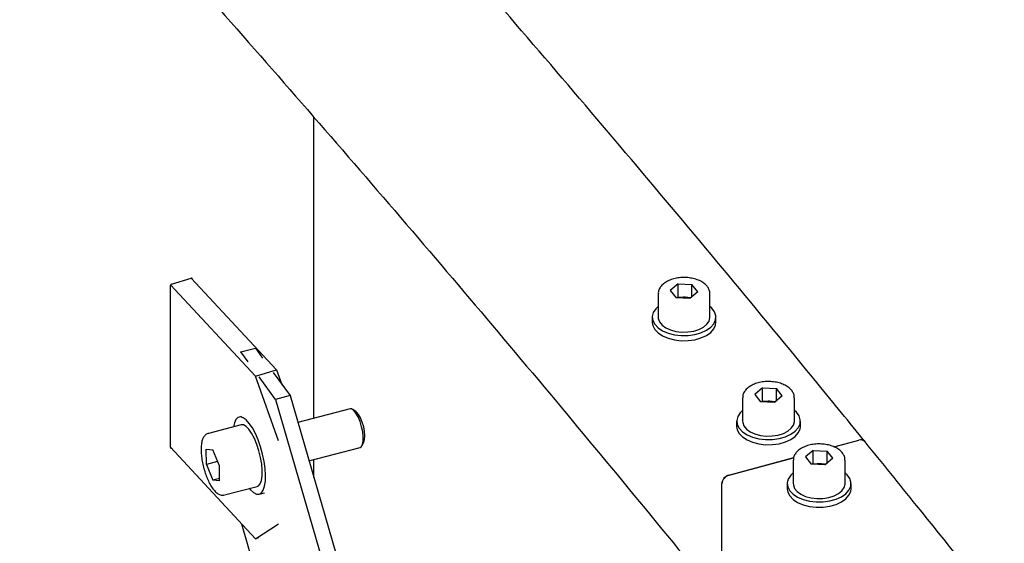
# Model space of a CAD drawing. Units: millimetres. Extents: x 0 to 1260, y 0 to 297.
# Drawn here: x 1212 to 1218, y 132 to 136 of the extents above; entities that cross this region are included whole.
import ezdxf

# ---------------------------------------------------------------- set-up
doc = ezdxf.new("R2010")
doc.units = ezdxf.units.MM
doc.linetypes.add('SLD-Сплошная', pattern=[0])
for name, color, linetype in [('ГОРИЗОНТАЛИ', 5, 'SLD-Сплошная'), ('СТОЙКИ', 1, 'SLD-Сплошная'), ('СТЯЖКИ1', 96, 'SLD-Сплошная')]:
    doc.layers.add(name, color=color, linetype=linetype)

msp = doc.modelspace()

# ---------------------------------------------------------------- linework, layer by layer
at = {"layer": 'ГОРИЗОНТАЛИ', "linetype": 'SLD-Сплошная', "lineweight": 25}
for p, q in [((1215.9494398, 134.0455053), (1215.8997187, 134.0043681)), ((1215.9494398, 134.0455053), (1216.0360128, 134.041216)), ((1215.9494398, 133.9638512), (1215.9494398, 134.0455053)), ((1215.8237917, 133.983748), (1215.8237917, 133.8367707)), ((1215.8997187, 134.0043681), (1215.9365706, 133.9589417)), ((1216.0728646, 133.9957896), (1216.0231435, 133.9546524)), ((1216.0728646, 133.9957896), (1216.0360128, 134.041216)), ((1216.0360128, 133.9652999), (1216.0360128, 134.041216)), ((1216.1487917, 133.8367707), (1216.1487917, 133.983748)), ((1216.0231435, 133.9546524), (1215.9365706, 133.9589417)), ((1215.9494398, 133.9638512), (1215.943114, 133.9586175)), ((1215.9494398, 133.9638512), (1215.9927263, 133.9617066)), ((1215.9927263, 133.9617066), (1216.0294693, 133.9598861)), ((1215.7862917, 133.8367707), (1215.7862917, 133.8041091)), ((1216.1862917, 133.804109), (1216.1862917, 133.8367707)), ((1216.4795836, 133.3920095), (1216.4298625, 133.3508724)), ((1216.4795836, 133.3920095), (1216.5661565, 133.3877203)), ((1216.4795836, 133.3103555), (1216.4795836, 133.3920095)), ((1216.6030084, 133.3422938), (1216.5661565, 133.3877203)), ((1216.5661565, 133.3118041), (1216.5661565, 133.3877203)), ((1216.3539354, 133.3302523), (1216.3539354, 133.183275)), ((1216.4298625, 133.3508724), (1216.4667143, 133.305446)), ((1216.5532873, 133.3011567), (1216.4667143, 133.305446)), ((1216.4795836, 133.3103555), (1216.4732578, 133.3051218)), ((1216.4795836, 133.3103555), (1216.52287, 133.3082108)), ((1216.52287, 133.3082108), (1216.5596131, 133.3063904)), ((1216.6030084, 133.3422938), (1216.5532873, 133.3011567)), ((1216.6789354, 133.183275), (1216.6789354, 133.3302523)), ((1216.3164354, 133.183275), (1216.3164354, 133.1506133)), ((1216.7164354, 133.1506133), (1216.7164354, 133.183275)), ((1216.9262817, 133.0223707), (1217.0830023, 133.064741)), ((1216.9280382, 133.0215614), (1217.0838573, 133.063687)), ((1216.7976698, 132.9999121), (1216.7479487, 132.958775)), ((1216.7976698, 132.9999121), (1216.8842428, 132.9956228)), ((1216.7976698, 132.918258), (1216.7976698, 132.9999121)), ((1216.9210947, 132.9501964), (1216.8842428, 132.9956228)), ((1216.8842428, 132.9197067), (1216.8842428, 132.9956228)), ((1216.2679548, 132.8443882), (1216.6745051, 132.9543014)), ((1216.2688063, 132.8433386), (1216.6740054, 132.9528838)), ((1216.6720217, 132.9381549), (1216.6720217, 132.7911775)), ((1216.7479487, 132.958775), (1216.7848006, 132.9133485)), ((1216.9210947, 132.9501964), (1216.8713736, 132.9090593)), ((1216.9970217, 132.7911775), (1216.9970217, 132.9381549)), ((1216.8713736, 132.9090593), (1216.7848006, 132.9133485)), ((1216.7976698, 132.918258), (1216.791344, 132.9130243)), ((1216.7976698, 132.918258), (1216.8409563, 132.9161134)), ((1216.8409563, 132.9161134), (1216.8776994, 132.9142929)), ((1216.2226744, 132.0564327), (1216.2226744, 132.7913194)), ((1216.2235257, 132.0553832), (1216.2235257, 132.79027)), ((1216.6345217, 132.7911775), (1216.6345217, 132.7585159)), ((1217.0345217, 132.7585159), (1217.0345217, 132.7911775))]:
    msp.add_line(p, q, dxfattribs=at)
at = {"layer": 'ГОРИЗОНТАЛИ', "linetype": 'SLD-Сплошная', "lineweight": 25, "flags": 128}
for points in [[(1215.8237917, 133.904078), (1215.8080097, 133.8890958), (1215.792693, 133.8657477), (1215.7864287, 133.8410447), (1215.7895099, 133.8161418), (1215.8017923, 133.7922035), (1215.8227017, 133.7703492), (1215.8512604, 133.7516006), (1215.886133, 133.7368345), (1215.9256889, 133.7267412), (1215.9680785, 133.7217929), (1216.0113198, 133.7222207), (1216.0533908, 133.7280048), (1216.0923243, 133.7388747)], [(1216.0923243, 133.7388747), (1216.1262998, 133.7543221), (1216.1537287, 133.7736247), (1216.1733284, 133.7958799), (1216.1841825, 133.8200471), (1216.1857834, 133.8449963), (1216.1780564, 133.8695609), (1216.1613626, 133.8925922), (1216.1487917, 133.9040779)], [(1215.7862917, 133.8041091), (1215.7895099, 133.7834802), (1215.8017923, 133.7595419), (1215.8227017, 133.7376875), (1215.8512604, 133.7189389), (1215.886133, 133.7041728), (1215.9256889, 133.6940796), (1215.9680785, 133.6891312), (1216.0113198, 133.6895591), (1216.0533908, 133.6953432), (1216.0923243, 133.7062131)], [(1215.8237917, 133.8367707), (1215.8244336, 133.8284403), (1215.8321244, 133.8071164), (1215.8481263, 133.7873912), (1215.8715768, 133.770328), (1215.9012116, 133.7568468), (1215.935433, 133.7476743), (1215.9723963, 133.743305), (1216.0101087, 133.7439745), (1216.0465371, 133.7496466), (1216.0797176, 133.7600156), (1216.1078615, 133.7745225), (1216.1294516, 133.7923852), (1216.1433239, 133.8126408), (1216.1487305, 133.8341972), (1216.1487917, 133.8367707)], [(1216.0923243, 133.7062131), (1216.1262998, 133.7216605), (1216.1537287, 133.740963), (1216.1733284, 133.7632183), (1216.1841825, 133.7873855), (1216.1862917, 133.804109)], [(1216.3539354, 133.2505822), (1216.3381535, 133.2356001), (1216.3228368, 133.212252), (1216.3165725, 133.187549), (1216.3196536, 133.1626461), (1216.3319361, 133.1387078), (1216.3528455, 133.1168534), (1216.3814042, 133.0981049), (1216.4162768, 133.0833387), (1216.4558327, 133.0732455), (1216.4982223, 133.0682971), (1216.5414636, 133.068725), (1216.5835345, 133.0745091), (1216.622468, 133.085379)], [(1216.622468, 133.085379), (1216.6564436, 133.1008264), (1216.6838725, 133.1201289), (1216.7034722, 133.1423842), (1216.7143263, 133.1665514), (1216.7159272, 133.1915006), (1216.7082001, 133.2160652), (1216.6915064, 133.2390965), (1216.6789354, 133.2505822)], [(1216.3539354, 133.183275), (1216.3545774, 133.1749446), (1216.3622682, 133.1536207), (1216.3782701, 133.1338955), (1216.4017206, 133.1168323), (1216.4313554, 133.1033511), (1216.4655768, 133.0941786), (1216.5025401, 133.0898093), (1216.5402525, 133.0904788), (1216.5766809, 133.0961509), (1216.6098614, 133.1065199), (1216.6380053, 133.1210268), (1216.6595954, 133.1388895), (1216.6734677, 133.1591451), (1216.6788743, 133.1807015), (1216.6789354, 133.183275)], [(1216.3164354, 133.1506133), (1216.3196536, 133.1299845), (1216.3319361, 133.1060462), (1216.3528455, 133.0841918), (1216.3814042, 133.0654432), (1216.4162768, 133.0506771), (1216.4558327, 133.0405839), (1216.4982223, 133.0356355), (1216.5414636, 133.0360634), (1216.5835345, 133.0418475), (1216.622468, 133.0527174)], [(1216.622468, 133.0527174), (1216.6564436, 133.0681647), (1216.6838725, 133.0874673), (1216.7034722, 133.1097225), (1216.7143263, 133.1338898), (1216.7164354, 133.1506133)], [(1216.6720217, 132.8584848), (1216.6562397, 132.8435027), (1216.640923, 132.8201546), (1216.6346588, 132.7954515), (1216.6377399, 132.7705487), (1216.6500223, 132.7466104), (1216.6709317, 132.724756), (1216.6994904, 132.7060074), (1216.734363, 132.6912413), (1216.773919, 132.6811481), (1216.8163086, 132.6761997), (1216.8595498, 132.6766276), (1216.9016208, 132.6824117), (1216.9405543, 132.6932816)], [(1216.9405543, 132.6932816), (1216.9745298, 132.7087289), (1217.0019587, 132.7280315), (1217.0215584, 132.7502867), (1217.0324125, 132.774454), (1217.0340135, 132.7994032), (1217.0262864, 132.8239677), (1217.0095926, 132.8469991), (1216.9970217, 132.8584848)], [(1216.6345217, 132.7585159), (1216.6377399, 132.737887), (1216.6500223, 132.7139487), (1216.6709317, 132.6920944), (1216.6994904, 132.6733458), (1216.734363, 132.6585797), (1216.773919, 132.6484864), (1216.8163086, 132.6435381), (1216.8595498, 132.643966), (1216.9016208, 132.6497501), (1216.9405543, 132.6606199)], [(1216.6720217, 132.7911775), (1216.6726637, 132.7828471), (1216.6803544, 132.7615232), (1216.6963564, 132.741798), (1216.7198068, 132.7247349), (1216.7494416, 132.7112536), (1216.7836631, 132.7020811), (1216.8206264, 132.6977119), (1216.8583387, 132.6983813), (1216.8947671, 132.7040535), (1216.9279477, 132.7144225), (1216.9560916, 132.7289294), (1216.9776816, 132.7467921), (1216.9915539, 132.7670476), (1216.9969605, 132.788604), (1216.9970217, 132.7911775)], [(1216.9405543, 132.6606199), (1216.9745298, 132.6760673), (1217.0019587, 132.6953699), (1217.0215584, 132.7176251), (1217.0324125, 132.7417923), (1217.0345217, 132.7585159)]]:
    msp.add_lwpolyline(points, dxfattribs=at)
at = {"layer": 'ГОРИЗОНТАЛИ', "linetype": 'SLD-Сплошная', "lineweight": 25}
for centre, radius, start, end in [((1215.9861557, 133.8369045), 0.1249749, 86.98629916, 104.28874791), ((1215.9877263, 133.8454832), 0.1163308, 71.538844, 87.53663453), ((1216.5162995, 133.1834087), 0.1249749, 86.98629916, 104.28874791), ((1216.5178701, 133.1919875), 0.1163308, 71.538844, 87.53663453), ((1217.0953899, 133.0308235), 0.0361089, 42.91127948, 110.06349), ((1217.0962448, 133.0297691), 0.0361092, 42.91063761, 110.06310276), ((1216.8343858, 132.7913113), 0.1249749, 86.98629916, 104.28874791), ((1216.8359563, 132.79989), 0.1163308, 71.538844, 87.53663453), ((1216.2826972, 132.7859575), 0.0602618, 104.16051775, 174.89527833), ((1216.2835482, 132.7849081), 0.0602615, 104.16007417, 174.89522029)]:
    msp.add_arc(centre, radius, start, end, dxfattribs=at)
for points, knots in [([(1217.1218319, 133.0554142), (1217.0238503, 133.1758941), (1216.7397207, 133.5252649), (1216.2639839, 134.1020398), (1215.6922998, 134.7850714), (1215.113415, 135.4660786), (1214.527487, 136.145074), (1213.9344547, 136.8220089), (1213.3345324, 137.4969181), (1212.7270521, 138.1695638), (1212.2638531, 138.6771594), (1212.000907, 138.9598349), (1211.945182, 139.0197411)], [0, 0, 0, 0, 0.0598457951, 0.1735423231, 0.2872391272, 0.400936174, 0.5146334554, 0.6283309636, 0.7420286909, 0.8557266295, 0.969424772, 1, 1, 1, 1]), ([(1211.1216345, 137.9250802), (1211.1645853, 137.8788895), (1211.4141379, 137.6105124), (1211.8634708, 137.1178487), (1212.4692592, 136.4470129), (1213.0674315, 135.7738996), (1213.6587307, 135.0987691), (1214.2429225, 134.4215806), (1214.8200725, 133.7423842), (1215.390026, 133.0611679), (1215.8588554, 132.4925205), (1216.1368002, 132.1507127), (1216.2291252, 132.0371743)], [0, 0, 0, 0, 0.0238809462, 0.138753019, 0.2536252811, 0.3684977401, 0.4833704036, 0.5982432793, 0.7131163751, 0.827989699, 0.9428632588, 1, 1, 1, 1]), ([(1216.1308727, 134.0312373), (1216.1275412, 134.0349762), (1216.1182651, 134.0453869), (1216.0979259, 134.0598083), (1216.0691814, 134.073085), (1216.0361819, 134.0820797), (1216.0007709, 134.0864286), (1215.964673, 134.0859466), (1215.9295724, 134.080651), (1215.8970426, 134.0706838), (1215.8686085, 134.0562685), (1215.8463944, 134.0383494), (1215.8317205, 134.0179723), (1215.8240857, 133.9992634), (1215.8246286, 133.9875576), (1215.8248266, 133.9832865)], [0, 0, 0, 0, 0.046242032, 0.128758303, 0.212792248, 0.297314286, 0.381591066, 0.465744772, 0.550061417, 0.634792385, 0.720294437, 0.806739915, 0.883815015, 0.957607779, 1, 1, 1, 1]), ([(1216.1479677, 133.9841777), (1216.1481984, 133.9862689), (1216.1492734, 133.9960145), (1216.1436338, 134.0126464), (1216.1349825, 134.02525), (1216.1308727, 134.0312373)], [0, 0, 0, 0, 0.1254310876, 0.5845367349, 1, 1, 1, 1]), ([(1216.6610165, 133.3777416), (1216.657685, 133.3814805), (1216.6484088, 133.3918912), (1216.6280697, 133.4063126), (1216.5993252, 133.4195892), (1216.5663257, 133.428584), (1216.5309147, 133.4329328), (1216.4948168, 133.4324509), (1216.4597162, 133.4271553), (1216.4271863, 133.4171881), (1216.3987523, 133.4027728), (1216.3765382, 133.3848537), (1216.3618643, 133.3644766), (1216.3542295, 133.3457676), (1216.3547723, 133.3340619), (1216.3549704, 133.3297908)], [0, 0, 0, 0, 0.046242032, 0.128758303, 0.212792248, 0.297314286, 0.381591066, 0.465744772, 0.550061417, 0.634792385, 0.720294437, 0.806739915, 0.883815015, 0.957607779, 1, 1, 1, 1]), ([(1216.6781115, 133.330682), (1216.6783422, 133.3327732), (1216.6794171, 133.3425187), (1216.6737776, 133.3591507), (1216.6651263, 133.3717543), (1216.6610165, 133.3777416)], [0, 0, 0, 0, 0.1254310876, 0.5845367349, 1, 1, 1, 1]), ([(1217.9971345, 131.9628968), (1217.9965611, 131.9636274), (1217.8152038, 132.194678), (1217.5235419, 132.5584621), (1217.2305033, 132.9209804), (1217.1226873, 133.0543597)], [0, 0, 0, 0, 0.002000923, 0.632811935, 1, 1, 1, 1]), ([(1216.9791027, 132.9856441), (1216.9757713, 132.989383), (1216.9664951, 132.9997938), (1216.9461559, 133.0142151), (1216.9174114, 133.0274918), (1216.884412, 133.0364866), (1216.8490009, 133.0408354), (1216.8129031, 133.0403534), (1216.7778024, 133.0350579), (1216.7452726, 133.0250906), (1216.7168386, 133.0106753), (1216.6946244, 132.9927562), (1216.6799506, 132.9723791), (1216.6723158, 132.9536702), (1216.6728586, 132.9419644), (1216.6730567, 132.9376934)], [0, 0, 0, 0, 0.046242032, 0.128758303, 0.212792248, 0.297314286, 0.381591066, 0.465744772, 0.550061417, 0.634792385, 0.720294437, 0.806739915, 0.883815015, 0.957607779, 1, 1, 1, 1]), ([(1216.9961977, 132.9385845), (1216.9964284, 132.9406757), (1216.9975034, 132.9504213), (1216.9918639, 132.9670533), (1216.9832125, 132.9796568), (1216.9791027, 132.9856441)], [0, 0, 0, 0, 0.1254310876, 0.5845367349, 1, 1, 1, 1])]:
    msp.add_open_spline(points, degree=3, knots=knots, dxfattribs=at)
at = {"layer": 'СТОЙКИ', "linetype": 'SLD-Сплошная', "lineweight": 25}
for p, q in [((1213.6610315, 133.2016018), (1213.6610315, 135.094386)), ((1212.7673211, 134.0443405), (1212.8906295, 134.0826119)), ((1213.4277624, 133.5068578), (1212.8913745, 134.082804)), ((1212.8972353, 134.0785381), (1212.8972353, 134.076511)), ((1212.7607153, 133.0175315), (1212.7607153, 134.0361662)), ((1213.2956463, 133.4658527), (1212.7615282, 134.0393617)), ((1213.2956463, 133.4658527), (1213.4277624, 133.5068578)), ((1213.4277624, 133.5068578), (1213.4610188, 133.4138031)), ((1213.4404889, 133.0605693), (1213.2956463, 133.4658527)), ((1212.7607153, 133.0195586), (1213.2956462, 132.4451767)), ((1213.6610315, 132.8299863), (1213.6610315, 132.9432761)), ((1213.2956462, 132.4451767), (1213.4404889, 132.5394107)), ((1213.3144849, 132.4510237), (1213.2956462, 132.4451767))]:
    msp.add_line(p, q, dxfattribs=at)
for centre, radius, start, end in [((1212.7700324, 134.0353932), 0.0093491, 106.85814254, 175.25726444), ((1212.8926325, 134.0784672), 0.0046033, 0.88245983, 115.79322662), ((1212.7652015, 133.017536), 0.0044862, 180.056816, 287.84289923)]:
    msp.add_arc(centre, radius, start, end, dxfattribs=at)
at = {"layer": 'СТЯЖКИ1', "linetype": 'SLD-Сплошная', "lineweight": 25}
for p, q in [((1213.2011498, 133.6168466), (1213.2033361, 133.6180216)), ((1213.2033361, 133.6180216), (1213.2945022, 133.6417449)), ((1213.2484056, 133.5563267), (1213.2033361, 133.6180216)), ((1213.2945022, 133.6417449), (1213.3395717, 133.58005)), ((1213.4057207, 133.4894997), (1213.5122237, 133.3437097)), ((1213.4210576, 133.3199864), (1213.3175621, 133.4616597)), ((1213.5122237, 133.3437097), (1213.4210576, 133.3199864)), ((1213.4210576, 133.3199864), (1214.2532878, 130.4469104)), ((1213.5122237, 133.3437097), (1214.3444539, 130.4706337)), ((1213.8887342, 133.2608547), (1213.5609325, 133.175554)), ((1213.9266061, 133.2422513), (1213.9052582, 133.2566826)), ((1213.2065463, 133.2124983), (1213.1923809, 133.2088122)), ((1213.2049726, 133.1604237), (1212.9998489, 133.1070463)), ((1213.964087, 133.0306094), (1213.9756929, 133.0536159)), ((1212.9860155, 133.0072378), (1213.0270498, 133.0026184)), ((1212.9863897, 132.9121807), (1212.9860155, 133.0072378)), ((1213.0684585, 132.9029421), (1213.0270498, 133.0026184)), ((1213.6305155, 132.9353353), (1213.9516927, 133.0189121)), ((1213.0569885, 132.9305519), (1212.9863897, 132.9121807)), ((1212.9863897, 132.9121807), (1213.0277984, 132.8125043)), ((1213.0688328, 132.807885), (1213.0684585, 132.9029421)), ((1212.9897084, 132.8298314), (1212.9916618, 132.8250146)), ((1213.0687726, 132.8231667), (1213.0277984, 132.8125043)), ((1213.0688328, 132.807885), (1213.0277984, 132.8125043)), ((1213.1005824, 132.7199381), (1213.305706, 132.7733155)), ((1213.3182977, 132.7249269), (1213.3519966, 132.7336961)), ((1213.5368607, 131.4082169), (1213.2097839, 132.5373714))]:
    msp.add_line(p, q, dxfattribs=at)
at = {"layer": 'СТЯЖКИ1', "linetype": 'SLD-Сплошная', "lineweight": 25, "flags": 128}
for points in [[(1213.9516927, 133.0189121), (1213.9588111, 133.0231023), (1213.9665246, 133.0364128), (1213.9708035, 133.0573972), (1213.9713303, 133.0844992), (1213.968066, 133.1157088), (1213.9612527, 133.1487113), (1213.9513957, 133.1810591), (1213.9392261, 133.2103531), (1213.9256464, 133.2344207), (1213.9116637, 133.2514769), (1213.8983152, 133.2602567), (1213.8887342, 133.2608547)], [(1213.9756929, 133.0536159), (1213.9801401, 133.0677529), (1213.9819449, 133.0905734), (1213.9799414, 133.1182116), (1213.9743077, 133.1482118), (1213.9655442, 133.1779083), (1213.9544297, 133.2046624), (1213.9419517, 133.2260971), (1213.929219, 133.2403076), (1213.9266061, 133.2422513)], [(1213.2569954, 132.76064), (1213.2642485, 132.7520935), (1213.2834572, 132.7345185), (1213.3016496, 132.7253413), (1213.3181682, 132.7248936), (1213.332416, 132.7331915), (1213.3438781, 132.7499351), (1213.3521401, 132.7745193), (1213.3569036, 132.8060556), (1213.3579962, 132.8434041), (1213.3553785, 132.8852149), (1213.3491452, 132.929977), (1213.3395214, 132.9760725), (1213.3268551, 133.0218353), (1213.3116041, 133.0656116), (1213.2943194, 133.105819), (1213.275626, 133.1410045), (1213.2561993, 133.1698962), (1213.2367415, 133.1914501), (1213.2179559, 133.204887), (1213.2005215, 133.2097214), (1213.1850683, 133.2057784), (1213.1721549, 133.1932007), (1213.1622479, 133.1724428), (1213.1562619, 133.1477482)], [(1213.305706, 132.7733155), (1213.3133878, 132.7769169), (1213.3245385, 132.7901343), (1213.3324534, 132.8116157), (1213.3367627, 132.8403566), (1213.3372646, 132.8750131), (1213.3339358, 132.9139647), (1213.326932, 132.9553901), (1213.3165805, 132.9973523), (1213.3033655, 133.0378891), (1213.2879048, 133.0751051), (1213.2709214, 133.1072601), (1213.2532094, 133.1328507), (1213.2355969, 133.1506801), (1213.2189076, 133.1599148), (1213.2049726, 133.1604237)]]:
    msp.add_lwpolyline(points, dxfattribs=at)
at = {"layer": 'СТЯЖКИ1', "linetype": 'SLD-Сплошная', "lineweight": 25}
for points, knots in [([(1213.0001592, 133.1068522), (1212.9945423, 133.1047926), (1212.9831203, 133.1006043), (1212.9707914, 133.0866089), (1212.9616178, 133.068602), (1212.9554725, 133.0444651), (1212.9527605, 133.0139803), (1212.9538051, 132.9789189), (1212.9583156, 132.9416688), (1212.9659441, 132.9034915), (1212.9762133, 132.8664278), (1212.9847083, 132.8421196), (1212.9893989, 132.830592), (1212.9897084, 132.8298314)], [0, 0, 0, 0, 0.0773203231, 0.1572308371, 0.2449195226, 0.3489329692, 0.461712989, 0.5716276532, 0.6792855817, 0.7858341215, 0.8919959152, 0.9928734967, 1, 1, 1, 1]), ([(1212.9916618, 132.8250146), (1212.9941686, 132.8191972), (1213.0015039, 132.8021742), (1213.0150185, 132.7768256), (1213.0324704, 132.7514575), (1213.0504175, 132.7329769), (1213.0686436, 132.721972), (1213.0853365, 132.7172342), (1213.0950779, 132.7195071), (1213.0987207, 132.720357)], [0, 0, 0, 0, 0.091541912, 0.267869699, 0.447285265, 0.633014736, 0.787792402, 0.920643774, 1, 1, 1, 1])]:
    msp.add_open_spline(points, degree=3, knots=knots, dxfattribs=at)

doc.saveas('drawing.dxf')
